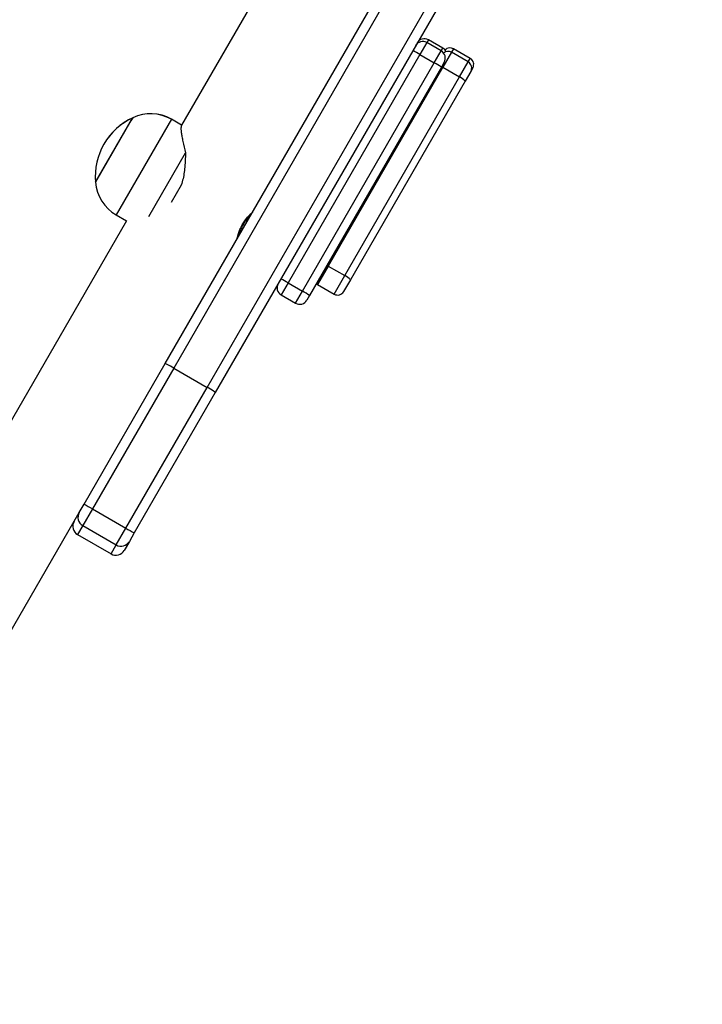
# Model space of a CAD drawing. Units: millimetres. Extents: x -322 to 1118, y 193 to 1049.
# Drawn here: x 612 to 636, y 369 to 405 of the extents above; entities that cross this region are included whole.
import ezdxf

# ---------------------------------------------------------------- set-up
doc = ezdxf.new("R2010")
doc.units = ezdxf.units.MM
doc.header["$LTSCALE"] = 45
doc.header["$PDSIZE"] = -1
doc.layers.add('VP-DIM', color=7, linetype='Continuous')
doc.layers.add('VP-EQ', color=7, linetype='Continuous', true_color=0x8a3492)
doc.dimstyles.get("Standard").update_dxf_attribs({"dimtxt": 14, "dimasz": 20, "dimexe": 20, "dimexo": 50, "dimgap": 20, "dimtad": 0, "dimdec": 0, "dimzin": 0, "dimdsep": 46, "dimtxsty": 'Standard', "dimcen": -0.09, "dimadec": 0, "dimazin": 0, "dimtfac": 1, "dimtdec": 4, "dimtofl": 0, "dimtmove": 0, "dimatfit": 3, "dimfxl": 70, "dimfxlon": 1, "dimtolj": 1, "dimtzin": 0, "dimarcsym": 0})

# ---------------------------------------------------------------- blocks, each defined once
blk = doc.blocks.new('*D98')
at = {"layer": 'Defpoints', "color": 0}
for p in [(567.824, 628.718), (567.824, 373.339), (997.824, 373.339)]:
    blk.add_point(p, dxfattribs=at)
at = {"layer": 'VP-DIM', "color": 0, "lineweight": -2}
for p, q in [((927.824, 628.718), (1017.824, 628.718)), ((997.824, 608.718), (997.824, 541.968)), ((997.824, 393.339), (997.824, 464.635)), ((927.824, 373.339), (1017.824, 373.339))]:
    blk.add_line(p, q, dxfattribs=at)
at = {"layer": 'VP-DIM', "color": 0}
for points in [[(1001.157, 608.718), (994.49, 608.718), (997.824, 628.718)], [(994.49, 393.339), (1001.157, 393.339), (997.824, 373.339)]]:
    blk.add_solid(points, dxfattribs=at)
at = {"layer": 'VP-DIM', "color": 0, "insert": (997.824, 503.302), "char_height": 14, "attachment_point": 5, "rotation": 90}
blk.add_mtext('\\A1;255', dxfattribs=at)
blk = doc.blocks.new('*D99')
at = {"layer": 'Defpoints', "color": 0}
for p in [(534.677, 808.718), (534.677, 193.339), (1097.502, 193.339)]:
    blk.add_point(p, dxfattribs=at)
at = {"layer": 'VP-DIM', "color": 0, "lineweight": -2}
for p, q in [((1027.502, 808.718), (1117.502, 808.718)), ((1097.502, 788.718), (1097.502, 548.729)), ((1097.502, 213.339), (1097.502, 476.062)), ((1027.502, 193.339), (1117.502, 193.339))]:
    blk.add_line(p, q, dxfattribs=at)
at = {"layer": 'VP-DIM', "color": 0}
for points in [[(1100.835, 788.718), (1094.169, 788.718), (1097.502, 808.718)], [(1094.169, 213.339), (1100.835, 213.339), (1097.502, 193.339)]]:
    blk.add_solid(points, dxfattribs=at)
at = {"layer": 'VP-DIM', "color": 0, "insert": (1097.502, 512.395), "char_height": 14, "attachment_point": 5, "rotation": 90}
blk.add_mtext('\\A1;615', dxfattribs=at)
blk = doc.blocks.new('WD1420_')
at = {"color": 0, "linetype": 'Continuous', "lineweight": 25}
for p, q in [((192.571, 557.971), (192.221, 557.365)), ((192.698, 557.898), (192.571, 557.971)), ((192.913, 558.062), (193.039, 557.989)), ((193.039, 557.989), (193.389, 557.787)), ((192.698, 557.898), (192.348, 557.291)), ((193.242, 557.584), (192.698, 557.898)), ((192.892, 556.977), (193.242, 557.584)), ((200.44, 553.428), (193.242, 557.584)), ((193.389, 557.787), (200.587, 553.632)), ((189.688, 557.384), (204.675, 548.731)), ((192.221, 557.365), (192.348, 557.291)), ((192.348, 557.291), (192.892, 556.977)), ((204.486, 548.436), (189.483, 557.098)), ((192.196, 556.975), (191.896, 556.455)), ((192.298, 556.916), (191.998, 556.396)), ((192.298, 556.916), (192.196, 556.975)), ((192.73, 556.667), (192.298, 556.916)), ((192.708, 557.026), (192.881, 556.926)), ((192.881, 556.926), (201.155, 552.149)), ((192.892, 556.977), (200.09, 552.822)), ((192.43, 556.147), (192.73, 556.667)), ((201.005, 551.889), (192.73, 556.667)), ((191.896, 556.455), (191.998, 556.396)), ((191.998, 556.396), (192.43, 556.147)), ((192.43, 556.147), (200.705, 551.37)), ((188.783, 555.885), (203.786, 547.224)), ((191.947, 556.09), (191.942, 556.082)), ((192.071, 556.012), (192.069, 556.009)), ((203.625, 546.912), (188.638, 555.565)), ((200.09, 552.822), (200.44, 553.428)), ((201.108, 553.042), (200.44, 553.428)), ((200.587, 553.632), (201.017, 553.383)), ((185.188, 553.169), (194.989, 547.51)), ((200.758, 552.436), (201.108, 553.042)), ((200.09, 552.822), (200.758, 552.436)), ((200.705, 551.37), (201.005, 551.889)), ((201.439, 551.639), (201.005, 551.889)), ((201.155, 552.149), (201.329, 552.049)), ((201.139, 551.119), (201.439, 551.639)), ((200.705, 551.37), (201.139, 551.119)), ((204.675, 548.731), (209.763, 545.793)), ((203.786, 547.224), (204.486, 548.436)), ((209.589, 545.49), (204.486, 548.436)), ((198.292, 546.322), (195.992, 547.65)), ((194.987, 547.512), (194.772, 547.139)), ((194.989, 547.511), (194.774, 547.138)), ((197.159, 547.497), (197.791, 547.132)), ((203.786, 547.224), (208.889, 544.278)), ((194.772, 547.139), (194.774, 547.138)), ((194.774, 547.138), (198.238, 545.138)), ((208.713, 543.975), (203.625, 546.912)), ((209.763, 545.793), (210.066, 545.618)), ((194.719, 545.743), (194.717, 545.744)), ((194.732, 545.735), (194.719, 545.743)), ((194.719, 545.743), (194.836, 545.675)), ((197.058, 544.393), (194.732, 545.735)), ((194.836, 545.675), (197.058, 544.393)), ((198.238, 545.138), (198.454, 545.511)), ((198.453, 545.51), (211.604, 537.918)), ((208.889, 544.278), (209.589, 545.49)), ((210.194, 545.14), (209.589, 545.49)), ((210.066, 545.618), (210.392, 545.43)), ((209.494, 543.928), (210.194, 545.14)), ((210.52, 544.952), (210.194, 545.14)), ((209.82, 543.74), (210.52, 544.952)), ((208.889, 544.278), (209.494, 543.928)), ((209.016, 543.8), (208.713, 543.975)), ((209.026, 543.794), (209.016, 543.8)), ((215.404, 540.112), (209.026, 543.794)), ((209.494, 543.928), (209.82, 543.74))]:
    blk.add_line(p, q, dxfattribs=at)
at = {"color": 0, "linetype": 'Continuous', "lineweight": 25, "flags": 128}
for points in [[(192.867, 556.934), (192.868, 556.935), (192.892, 556.977)], [(200.065, 552.778), (200.066, 552.779), (200.09, 552.822)], [(200.729, 552.395), (200.73, 552.396), (200.758, 552.436)]]:
    blk.add_lwpolyline(points, dxfattribs=at)
at = {"color": 0, "linetype": 'Continuous', "lineweight": 25}
for centre, radius, start, end in [((192.788, 557.846), 0.25, 60, 150), ((192.914, 557.773), 0.25, 60, 150), ((193.814, 557.324), 0.629, 132.5898, 155.643), ((192.438, 557.24), 0.25, 150, 226.7513), ((192.564, 557.166), 0.25, 150, 220.6131), ((192.456, 556.825), 0.3, 115.8798, 150), ((192.558, 556.766), 0.3, 60, 150), ((223.254, 539.13), 35.203, 149.6338, 150.1221), ((192.156, 556.305), 0.3, 150, 240), ((192.258, 556.246), 0.3, 150, 240), ((222.879, 538.481), 35.203, 149.8779, 150.3662), ((201.012, 553.169), 0.629, 132.5898, 155.643), ((200.892, 553.167), 0.25, 330, 60), ((231.529, 534.353), 35.203, 149.6338, 150.1221), ((201.179, 551.789), 0.3, 330, 60), ((231.154, 533.703), 35.203, 149.8779, 150.3662), ((200.879, 551.269), 0.3, 240, 330), ((196.071, 546.389), 1.5, 150, 205.4819), ((196.073, 546.388), 1.5, 150, 205.4819), ((140.944, 585.223), 79.314, 329.93679, 330.18963), ((196.838, 546.718), 2.334, 204.6647, 240.0141), ((196.84, 546.717), 2.334, 204.6647, 275.3353), ((209.891, 545.315), 0.35, 329.9999, 59.9999), ((210.217, 545.127), 0.35, 329.9999, 59.9999), ((196.939, 545.888), 1.5, 274.5181, 330), ((140.157, 583.859), 79.314, 329.81037, 330.06321), ((209.191, 544.103), 0.35, 240.0001, 330.0001), ((209.517, 543.915), 0.35, 240.0001, 330.0001)]:
    blk.add_arc(centre, radius, start, end, dxfattribs=at)
for centre, start_param, end_param in [((204.5, 548.428), 0, 1.570796), ((203.8, 547.215), 1.570796, 3.141593)]:
    blk.add_ellipse(centre, major_axis=(0.175, 0.303), ratio=0.0483, start_param=start_param, end_param=end_param, dxfattribs=at)
for points, knots in [([(199.089, 549.529), (199.092, 549.527), (199.102, 549.523), (199.053, 549.533), (198.954, 549.558), (198.81, 549.606), (198.646, 549.679), (198.486, 549.773), (198.348, 549.875), (198.239, 549.973), (198.168, 550.046), (198.139, 550.081), (198.148, 550.073), (198.151, 550.071)], [0, 0, 0, 0, 0.048567, 0.147358, 0.247721, 0.351866, 0.456541, 0.556986, 0.654858, 0.755525, 0.8602, 0.96433, 1, 1, 1, 1]), ([(198.161, 550.063), (198.177, 550.048), (198.21, 550.017), (198.31, 549.929), (198.438, 549.83), (198.538, 549.768), (198.586, 549.739)], [0, 0, 0, 0, 0.249352, 0.505494, 0.76856, 1, 1, 1, 1]), ([(198.586, 549.739), (198.639, 549.71), (198.746, 549.653), (198.897, 549.592), (199.022, 549.55), (199.063, 549.538), (199.083, 549.532)], [0, 0, 0, 0, 0.2463604, 0.492492, 0.7444671, 1, 1, 1, 1]), ([(195.002, 547.516), (195.002, 547.511), (195.001, 547.496), (195.047, 547.487), (195.132, 547.486), (195.249, 547.497), (195.399, 547.52), (195.637, 547.564), (195.849, 547.615), (195.992, 547.65)], [0, 0, 0, 0, 0.071442, 0.208168, 0.332947, 0.457799, 0.59156, 0.725419, 1, 1, 1, 1]), ([(195.992, 547.65), (196.144, 547.645), (196.452, 547.637), (196.85, 547.588), (197.082, 547.52), (197.159, 547.497)], [0, 0, 0, 0, 0.39354, 0.798685, 1, 1, 1, 1])]:
    blk.add_open_spline(points, degree=3, knots=knots, dxfattribs=at)
blk = doc.blocks.new('WD1420_2D')
at = {"layer": 'VP-EQ', "color": 0, "rotation": 270}
blk.add_blockref('WD1420_', (69.906, 595.738), dxfattribs=at)

msp = doc.modelspace()

# ---------------------------------------------------------------- block references
at = {"layer": 'VP-EQ', "color": 0}
msp.add_blockref('WD1420_2D', (0, 0), dxfattribs=at)

# ---------------------------------------------------------------- dimensions: what is measured, and where the dimension line sits
at = {"layer": 'VP-DIM', "color": 0}
for base, p1, p2, picture, middle in [((1097.502, 193.339), (534.677, 808.718), (534.677, 193.339), '*D99', (1097.502, 512.395)), ((997.824, 373.339), (567.824, 628.718), (567.824, 373.339), '*D98', (997.824, 503.302))]:
    dim = msp.add_linear_dim(base=base, p1=p1, p2=p2, angle=90, dimstyle='Standard', dxfattribs=at)
    dim.commit()
    dim.dimension.update_dxf_attribs({"geometry": picture, "text_midpoint": middle, "dimtype": 160})

doc.saveas('drawing.dxf')
